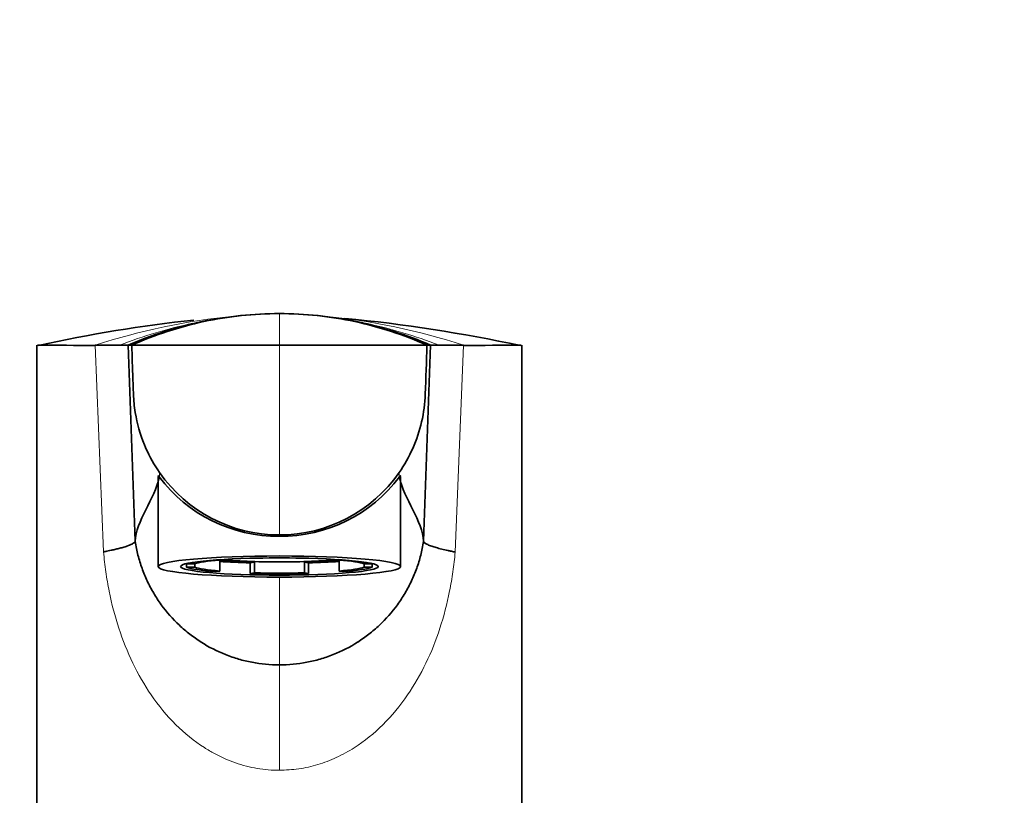
# Model space of a CAD drawing. Units: millimetres. Extents: x 0 to 2478, y 0 to 2759.
# Drawn here: x 1041 to 1134, y 2156 to 2229 of the extents above; entities that cross this region are included whole.
import ezdxf
from ezdxf import colors
from ezdxf.entities.mleader import LeaderData, LeaderLine
from ezdxf.math import Vec2, Vec3

# ---------------------------------------------------------------- set-up
doc = ezdxf.new("R2010")
doc.units = ezdxf.units.MM
doc.layers.add('DV1_Défaut', color=7, linetype='Continuous')
doc.layers.add('Défaut', color=7, linetype='Continuous')

# ---------------------------------------------------------------- blocks, each defined once
blk = doc.blocks.new('_DOT')
at = {"color": 0}
blk.add_line((0, 0), (-1, 0), dxfattribs=at)
at = {"color": 0, "const_width": 0.333}
blk.add_lwpolyline([(-0.1665, 0, 1), (0.1665, 0, 1)], format="xyb", close=True, dxfattribs=at)
blk = doc.blocks.new('SE')
at = {"layer": 'DV1_Défaut', "color": 7, "linetype": 'Continuous', "lineweight": 18}
for p, q in [((1065.672, 2201.568), (1065.672, 2198.568)), ((1048.996, 2178.956), (1048.206, 2198.568)), ((1065.672, 2198.568), (1065.672, 2180.568)), ((1083.138, 2198.568), (1082.348, 2178.943)), ((1065.672, 2180.451), (1065.672, 2180.568)), ((1065.672, 2168.238), (1065.672, 2176.565)), ((1065.672, 2158.238), (1065.672, 2168.238))]:
    blk.add_line(p, q, dxfattribs=at)
at = {"layer": 'DV1_Défaut', "color": 7, "linetype": 'Continuous', "lineweight": 35}
for p, q in [((1042.672, 2198.566), (1042.672, 2150.568)), ((1050.532, 2198.568), (1051.342, 2198.568)), ((1051.342, 2198.568), (1051.991, 2179.986)), ((1051.342, 2198.568), (1051.672, 2198.568)), ((1051.672, 2198.568), (1065.672, 2198.568)), ((1079.672, 2198.568), (1065.672, 2198.568)), ((1079.354, 2179.986), (1080.003, 2198.568)), ((1080.003, 2198.568), (1079.672, 2198.568)), ((1080.003, 2198.568), (1080.812, 2198.568)), ((1088.672, 2150.568), (1088.672, 2198.566)), ((1054.172, 2186.114), (1054.172, 2177.568)), ((1077.172, 2177.568), (1077.172, 2186.105)), ((1079.354, 2179.986), (1079.354, 2179.981)), ((1063.291, 2178.358), (1063.304, 2178.356)), ((1068.041, 2178.356), (1068.054, 2178.358)), ((1056.875, 2177.85), (1056.875, 2177.833)), ((1056.875, 2177.502), (1056.875, 2177.833)), ((1056.875, 2177.833), (1057.644, 2177.833)), ((1057.644, 2177.502), (1056.875, 2177.502)), ((1057.644, 2177.502), (1057.644, 2177.833)), ((1060.013, 2178.19), (1059.882, 2178.21)), ((1060.013, 2178.19), (1060.013, 2178.219)), ((1060.013, 2178.14), (1060.013, 2177.144)), ((1063.304, 2177.975), (1062.919, 2177.917)), ((1062.919, 2176.92), (1062.919, 2177.917)), ((1063.304, 2176.979), (1063.304, 2177.975)), ((1068.425, 2177.917), (1068.041, 2177.975)), ((1068.041, 2177.975), (1068.041, 2176.979)), ((1068.425, 2177.917), (1068.425, 2176.92)), ((1071.332, 2178.219), (1071.332, 2178.19)), ((1071.463, 2178.21), (1071.332, 2178.19)), ((1071.332, 2177.144), (1071.332, 2178.14)), ((1073.7, 2177.833), (1074.469, 2177.833)), ((1073.7, 2177.833), (1073.7, 2177.502)), ((1074.469, 2177.502), (1073.7, 2177.502)), ((1074.469, 2177.833), (1074.469, 2177.85)), ((1074.469, 2177.833), (1074.469, 2177.502)), ((1059.628, 2177.086), (1060.013, 2177.144)), ((1063.304, 2176.979), (1062.919, 2176.92)), ((1068.425, 2176.92), (1068.041, 2176.979)), ((1071.332, 2177.144), (1071.716, 2177.086))]:
    blk.add_line(p, q, dxfattribs=at)
for centre, radius, start, end in [((1071.488, 2070.232), 131.465, 96.0738, 102.59695), ((1058.281, 2058.35), 143.408, 77.82479, 84.55454), ((1053.954, 5924.517), 3725.968, 269.826541, 269.826738), ((1053.954, 5924.517), 3725.968, 269.827586, 269.911614), ((1049.369, 3004.67), 806.103, 269.917327, 270.082673), ((1081.975, 3004.959), 806.392, 269.917355, 270.082642), ((1077.391, 5924.517), 3725.968, 270.088386, 270.172412), ((1077.391, 5924.517), 3725.968, 270.173262, 270.173459), ((1065.496, 2194.432), 13.982, 216.67641, 270.72245), ((1065.672, 2194.412), 13.845, 214.93017, 269.99957), ((1065.672, 2194.413), 13.845, 270.00151, 325.06875), ((1065.848, 2194.432), 13.982, 269.27804, 323.3231)]:
    blk.add_arc(centre, radius, start, end, dxfattribs=at)
at = {"layer": 'DV1_Défaut', "color": 7, "linetype": 'Continuous', "lineweight": 18}
for centre, radius, start, end in [((1066.999, 2141.499), 60.083, 95.32786, 108.22689), ((1064.346, 2141.499), 60.083, 71.77311, 84.67214), ((1066.401, 2158.187), 43.387, 101.86499, 111.45365), ((1064.943, 2158.187), 43.387, 68.54635, 78.13501), ((1051.191, 2186.586), 3.132, 350.71144, 358.15191), ((1080.153, 2186.586), 3.132, 181.84809, 189.28856)]:
    blk.add_arc(centre, radius, start, end, dxfattribs=at)
at = {"layer": 'DV1_Défaut', "color": 7, "linetype": 'Continuous', "lineweight": 35}
for major_axis in [(-11.5, 0), (-9.375, 0)]:
    blk.add_ellipse((1065.672, 2177.568), major_axis=major_axis, ratio=0.087156, dxfattribs=at)
for centre, major_axis, start_param, end_param in [((1065.672, 2177.667), (8.25, 0), -4.522802, -4.421179), ((1065.672, 2177.667), (8.25, 0), 1.279587, 1.38121), ((1065.672, 2177.667), (-9, 0), -0.274865, -0.212712), ((1065.672, 2177.667), (-9, 0), 0.212712, 0.834486), ((1065.672, 2177.667), (-8.25, 0), -0.814808, -0.232389), ((1065.672, 2177.667), (-8.25, 0), 0.232389, 0.814808), ((1065.672, 2178.663), (-8.25, 0), 0.814808, 1.279587), ((1065.672, 2178.663), (-9, 0), 0.890735, 1.259909), ((1065.672, 2178.663), (-7.499, 0), 0.734806, 2.406787), ((1065.672, 2178.663), (8.25, 0), -1.279587, -0.814808), ((1065.672, 2178.663), (9, 0), -1.259909, -0.890735), ((1065.672, 2177.667), (8.25, 0), 0.232389, 0.814808), ((1065.672, 2177.667), (8.25, 0), -0.814808, -0.232389), ((1065.672, 2177.667), (9, 0), -0.834486, -0.212712), ((1065.672, 2177.667), (9, 0), 0.212712, 0.274865), ((1065.672, 2177.667), (-9, 0), 1.259909, 1.881684), ((1065.672, 2177.667), (-8.25, 0), 1.279587, 1.862006)]:
    blk.add_ellipse(centre, major_axis=major_axis, ratio=0.087156, start_param=start_param, end_param=end_param, dxfattribs=at)
for points in [[(1065.672, 2201.568), (1064.443, 2201.568), (1061.986, 2201.441), (1058.339, 2200.872), (1054.769, 2199.93), (1052.467, 2199.061), (1051.342, 2198.568)], [(1065.672, 2201.568), (1064.47, 2201.568), (1062.066, 2201.441), (1058.5, 2200.871), (1055.014, 2199.929), (1052.769, 2199.06), (1051.672, 2198.568)], [(1065.672, 2201.568), (1066.901, 2201.568), (1069.359, 2201.441), (1073.006, 2200.872), (1076.575, 2199.93), (1078.877, 2199.061), (1080.003, 2198.568)], [(1065.672, 2201.568), (1066.874, 2201.568), (1069.278, 2201.441), (1072.844, 2200.871), (1076.331, 2199.929), (1078.576, 2199.06), (1079.672, 2198.568)], [(1051.991, 2179.986), (1052.043, 2181.791), (1053.907, 2184.089), (1054.264, 2185.977)], [(1079.354, 2179.986), (1079.301, 2181.791), (1077.437, 2184.089), (1077.08, 2185.977)]]:
    blk.add_open_spline(points, degree=3, dxfattribs=at)
for points, knots in [([(1051.672, 2198.568), (1051.709, 2197.502), (1051.763, 2195.956), (1051.817, 2194.411), (1051.834, 2193.931), (1051.855, 2193.345), (1052.019, 2191.697), (1052.506, 2189.98), (1053.322, 2188.082), (1053.817, 2187.207), (1054.322, 2186.485)], [0, 0, 0, 0, 0.253953, 0.368243, 0.368243, 0.368243, 0.507906, 0.761859, 0.790231, 1, 1, 1, 1]), ([(1079.672, 2198.568), (1079.618, 2197.022), (1079.564, 2195.477), (1079.51, 2193.931), (1079.448, 2192.16), (1078.841, 2189.527), (1077.527, 2187.207), (1077.023, 2186.485)], [0, 0, 0, 0, 0.368243, 0.368243, 0.368243, 0.790231, 1, 1, 1, 1]), ([(1054.282, 2186.081), (1054.213, 2186.161), (1054.176, 2186.196), (1054.172, 2186.179), (1054.172, 2186.178), (1054.172, 2186.177)], [0, 0, 0, 0, 0.949688, 0.949688, 1, 1, 1, 1]), ([(1077.172, 2186.178), (1077.172, 2186.178), (1077.172, 2186.179), (1077.169, 2186.197), (1077.131, 2186.161), (1077.062, 2186.081)], [0, 0, 0, 0, 0.041517, 0.041517, 1, 1, 1, 1]), ([(1048.996, 2178.956), (1049.019, 2178.961), (1049.091, 2178.979), (1049.236, 2179.008), (1049.456, 2179.055), (1049.742, 2179.117), (1050.084, 2179.194), (1050.464, 2179.286), (1050.862, 2179.392), (1051.208, 2179.5), (1051.482, 2179.602), (1051.682, 2179.69), (1051.828, 2179.772), (1051.926, 2179.847), (1051.983, 2179.917), (1051.988, 2179.959), (1051.991, 2179.983)], [0, 0, 0, 0, 0.011842, 0.037827, 0.078099, 0.132851, 0.202292, 0.286601, 0.385857, 0.499966, 0.591446, 0.67985, 0.765013, 0.846811, 0.925158, 1, 1, 1, 1]), ([(1051.991, 2179.986), (1051.993, 2179.97), (1051.996, 2179.954), (1052.065, 2179.505), (1052.155, 2179.074), (1052.374, 2178.228), (1052.501, 2177.812), (1052.793, 2176.995), (1052.959, 2176.596), (1053.328, 2175.81), (1053.531, 2175.425), (1053.976, 2174.671), (1054.217, 2174.304), (1054.984, 2173.247), (1055.556, 2172.597), (1056.506, 2171.702), (1056.84, 2171.417), (1057.532, 2170.879), (1057.887, 2170.628), (1058.986, 2169.93), (1059.758, 2169.535), (1060.977, 2169.052), (1061.394, 2168.909), (1062.231, 2168.666), (1062.653, 2168.565), (1063.929, 2168.32), (1064.793, 2168.238), (1065.672, 2168.238)], [0, 0, 0, 0, 0.002465, 0.002465, 0.068967, 0.068967, 0.13547, 0.13547, 0.201972, 0.201972, 0.268474, 0.268474, 0.334977, 0.334977, 0.467981, 0.467981, 0.534484, 0.534484, 0.600986, 0.600986, 0.733991, 0.733991, 0.800493, 0.800493, 0.866995, 0.866995, 1, 1, 1, 1]), ([(1065.672, 2168.238), (1066.551, 2168.238), (1067.416, 2168.32), (1068.266, 2168.483), (1068.692, 2168.565), (1069.114, 2168.666), (1069.532, 2168.787), (1069.95, 2168.909), (1070.367, 2169.052), (1070.774, 2169.213), (1071.586, 2169.535), (1072.358, 2169.93), (1073.091, 2170.395), (1073.094, 2170.397), (1073.46, 2170.63), (1073.815, 2170.882), (1074.159, 2171.148), (1074.505, 2171.417), (1074.839, 2171.702), (1075.155, 2172.001), (1075.788, 2172.597), (1076.361, 2173.247), (1076.872, 2173.951), (1077.127, 2174.304), (1077.368, 2174.671), (1077.591, 2175.048), (1077.813, 2175.425), (1078.016, 2175.81), (1078.201, 2176.203), (1078.204, 2176.209), (1078.388, 2176.602), (1078.554, 2177.002), (1078.698, 2177.404), (1078.844, 2177.812), (1078.971, 2178.228), (1079.08, 2178.651), (1079.189, 2179.074), (1079.279, 2179.505), (1079.346, 2179.938), (1079.349, 2179.952), (1079.351, 2179.967), (1079.353, 2179.981)], [0, 0, 0, 0, 0.133036, 0.133036, 0.133036, 0.199554, 0.199554, 0.199554, 0.266071, 0.266071, 0.266071, 0.399107, 0.399107, 0.399107, 0.399629, 0.465625, 0.465625, 0.465625, 0.532143, 0.532143, 0.532143, 0.665179, 0.665179, 0.665179, 0.731696, 0.731696, 0.731696, 0.798214, 0.798214, 0.798214, 0.799259, 0.864732, 0.864732, 0.864732, 0.93125, 0.93125, 0.93125, 0.997768, 0.997768, 0.997768, 1, 1, 1, 1]), ([(1082.348, 2178.943), (1082.331, 2178.946), (1082.271, 2178.96), (1082.154, 2178.982), (1081.94, 2179.026), (1081.554, 2179.109), (1081.052, 2179.227), (1080.536, 2179.365), (1080.168, 2179.481), (1079.912, 2179.575), (1079.738, 2179.649), (1079.595, 2179.72), (1079.485, 2179.786), (1079.407, 2179.85), (1079.36, 2179.912), (1079.356, 2179.954), (1079.354, 2179.978)], [0, 0, 0, 0, 0.008769, 0.031375, 0.062748, 0.125385, 0.250693, 0.375715, 0.499919, 0.572058, 0.644143, 0.716057, 0.787687, 0.858943, 0.92974, 1, 1, 1, 1])]:
    blk.add_open_spline(points, degree=3, knots=knots, dxfattribs=at)
at = {"layer": 'DV1_Défaut', "color": 7, "linetype": 'Continuous', "lineweight": 18}
for points, knots in [([(1065.672, 2158.238), (1065.321, 2158.246), (1064.618, 2158.263), (1063.57, 2158.4), (1062.534, 2158.619), (1061.51, 2158.928), (1060.502, 2159.325), (1059.511, 2159.809), (1057.862, 2160.78), (1055.7, 2162.537), (1053.467, 2165.285), (1051.696, 2168.377), (1050.383, 2171.682), (1049.62, 2174.623), (1049.195, 2177.068), (1049.063, 2178.325), (1048.996, 2178.956)], [0, 0, 0, 0, 0.035001, 0.070027, 0.105321, 0.14112, 0.17765, 0.215127, 0.253747, 0.37455, 0.503757, 0.626028, 0.749324, 0.873395, 0.936422, 1, 1, 1, 1]), ([(1082.348, 2178.943), (1082.282, 2178.318), (1082.149, 2177.075), (1081.727, 2174.636), (1080.964, 2171.689), (1079.648, 2168.371), (1077.872, 2165.276), (1075.635, 2162.532), (1073.267, 2160.607), (1071.123, 2159.417), (1069.347, 2158.74), (1067.523, 2158.316), (1066.287, 2158.264), (1065.672, 2158.238)], [0, 0, 0, 0, 0.063052, 0.125352, 0.250152, 0.374097, 0.496571, 0.625775, 0.746481, 0.81319, 0.876891, 0.938741, 1, 1, 1, 1])]:
    blk.add_open_spline(points, degree=3, knots=knots, dxfattribs=at)

msp = doc.modelspace()

# ---------------------------------------------------------------- block references
at = {"layer": 'Défaut'}
msp.add_blockref('SE', (0, 0), dxfattribs=at)

# ---------------------------------------------------------------- leaders
at = {"layer": 'Défaut', "color": 7, "linetype": 'Continuous', "lineweight": 18}
ml = msp.add_multileader_mtext('Standard', dxfattribs=at)
ml.set_content('{\\pxsm0.9;\\fSolid Edge ISO|b1||i0||c0|p34;\\W1.;30/11/2021\\P}', color=256)
ml.set_leader_properties()
ml.set_arrow_properties(name='DOT')
ml.build(insert=Vec2(0, 0))
ml.multileader.update_dxf_attribs({"leader_type": 0, "dogleg_length": 0, "arrow_head_size": 12})
ctx = ml.context
ctx.base_point, ctx.char_height, ctx.arrow_head_size, ctx.landing_gap_size = Vec3(2390.156, 2732.604), 12, 12, 4.2
notes = []
notes.append((ctx, [(0, (0, 0, 0), (0, 0), (1, 0), 1, [])]))
ctx.mtext.insert = Vec3(2392.156, 2738.724)
for ctx, leaders in notes:
    for number, flags, end, landing, length, lines in leaders:
        leader = LeaderData()
        leader.index, (leader.has_last_leader_line, leader.has_dogleg_vector, leader.attachment_direction) = number, flags
        leader.last_leader_point, leader.dogleg_vector, leader.dogleg_length = Vec3(end), Vec3(landing), length
        for number, points, colour, breaks in lines:
            line = LeaderLine()
            line.index, line.vertices, line.color, line.breaks = number, Vec3.list(points), colors.encode_raw_color(colour), breaks
            leader.lines.append(line)
        ctx.leaders.append(leader)

doc.saveas('drawing.dxf')
